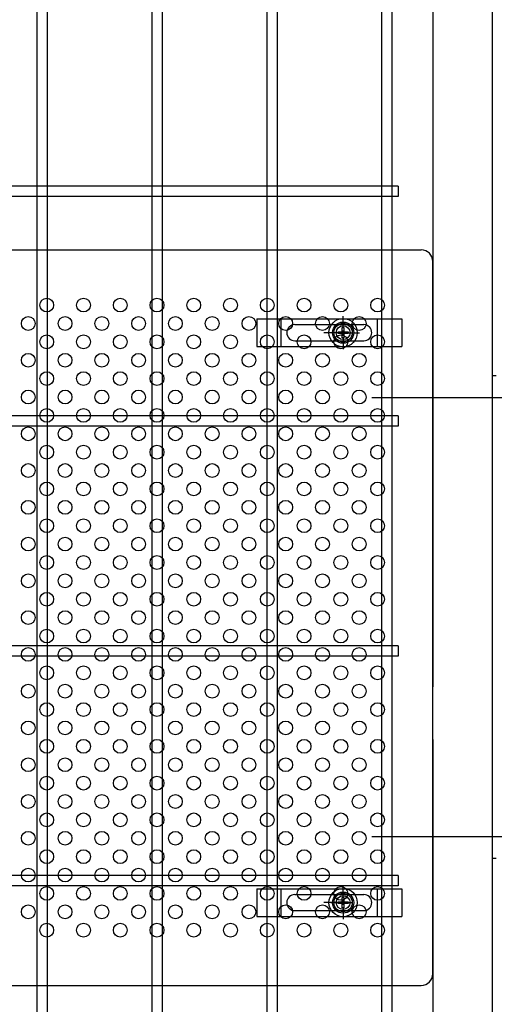
# Model space of a CAD drawing. Units: millimetres. Extents: x 8786 to 17696, y -78 to 6222.
# Drawn here: x 14425 to 14632, y 2876 to 3304 of the extents above; entities that cross this region are included whole.
import ezdxf

# ---------------------------------------------------------------- set-up
doc = ezdxf.new("R2010")
doc.units = ezdxf.units.MM
doc.header["$LTSCALE"] = 50
doc.header["$MEASUREMENT"] = 0
doc.linetypes.add('CENTER', pattern=[2, 1.25, -0.25, 0.25, -0.25])
for name, color, linetype in [('NEO', 152, 'Continuous'), ('固定金具', 41, 'Continuous'), ('外形線', 7, 'Continuous'), ('新目隠小2', 4, 'Continuous'), ('穴パン小', 7, 'Continuous'), ('軸線', 2, 'CENTER')]:
    doc.layers.add(name, color=color, linetype=linetype)

msp = doc.modelspace()

# ---------------------------------------------------------------- linework, layer by layer
at = {"layer": 'NEO'}
for p, q in [((14582.766, 4060.238), (14582.766, 2099.238)), ((14587.266, 4060.238), (14587.266, 2099.238)), ((14432.766, 3527.488), (14432.766, 2527.488)), ((14437.266, 3527.488), (14437.266, 2527.488)), ((14482.766, 3333.238), (14482.766, 2727.488)), ((14487.266, 3333.238), (14487.266, 2727.488)), ((14532.766, 3333.238), (14532.766, 2727.488)), ((14537.266, 3333.238), (14537.266, 2727.488)), ((14590.016, 3231.988), (13580.016, 3231.988)), ((14590.016, 3231.988), (14590.016, 3227.488)), ((14590.016, 3227.488), (13580.016, 3227.488)), ((14590.016, 3131.988), (13580.016, 3131.988)), ((14590.016, 3131.988), (14590.016, 3127.488)), ((14590.016, 3127.488), (13580.016, 3127.488)), ((14590.016, 3031.988), (13580.016, 3031.988)), ((14590.016, 3031.988), (14590.016, 3027.488)), ((14590.016, 3027.488), (13580.016, 3027.488)), ((14590.016, 2931.988), (13580.016, 2931.988)), ((14590.016, 2931.988), (14590.016, 2927.488)), ((14590.016, 2927.488), (13580.016, 2927.488))]:
    msp.add_line(p, q, dxfattribs=at)
at = {"layer": '固定金具'}
for p, q in [((14566.021, 3170.241), (14566.021, 3175.387)), ((14528.511, 3174.241), (14591.511, 3174.241)), ((14528.511, 3174.241), (14528.511, 3162.241)), ((14539.011, 3162.241), (14539.011, 3174.241)), ((14545.011, 3171.741), (14575.011, 3171.741)), ((14565.659, 3170.467), (14566.383, 3170.467)), ((14565.659, 3168.603), (14565.659, 3170.467)), ((14565.659, 3168.603), (14565.659, 3170.467)), ((14565.659, 3168.603), (14565.659, 3170.467)), ((14565.659, 3168.603), (14565.659, 3170.467)), ((14565.659, 3168.603), (14565.659, 3170.467)), ((14565.659, 3168.603), (14565.659, 3170.467)), ((14565.659, 3170.467), (14566.383, 3170.467)), ((14565.659, 3170.467), (14566.383, 3170.467)), ((14565.659, 3170.467), (14566.383, 3170.467)), ((14565.659, 3170.467), (14566.383, 3170.467)), ((14565.659, 3170.467), (14566.383, 3170.467)), ((14566.021, 3170.241), (14566.021, 3172.241)), ((14566.383, 3170.467), (14566.383, 3168.603)), ((14566.383, 3170.467), (14566.383, 3168.603)), ((14566.383, 3170.467), (14566.383, 3168.603)), ((14566.383, 3170.467), (14566.383, 3168.603)), ((14566.383, 3170.467), (14566.383, 3168.603)), ((14566.383, 3170.467), (14566.383, 3168.603)), ((14581.011, 3162.241), (14581.011, 3174.241)), ((14591.511, 3174.241), (14591.511, 3162.241)), ((14562.825, 3168.241), (14557.679, 3168.241)), ((14564.021, 3168.241), (14562.021, 3168.241)), ((14563.795, 3168.603), (14565.659, 3168.603)), ((14563.795, 3167.878), (14563.795, 3168.603)), ((14563.795, 3168.603), (14565.659, 3168.603)), ((14563.795, 3167.878), (14563.795, 3168.603)), ((14563.795, 3168.603), (14565.659, 3168.603)), ((14563.795, 3167.878), (14563.795, 3168.603)), ((14563.795, 3167.878), (14563.795, 3168.603)), ((14563.795, 3168.603), (14565.659, 3168.603)), ((14563.795, 3168.603), (14565.659, 3168.603)), ((14563.795, 3167.878), (14563.795, 3168.603)), ((14563.795, 3167.878), (14563.795, 3168.603)), ((14563.795, 3168.603), (14565.659, 3168.603)), ((14565.659, 3167.878), (14563.795, 3167.878)), ((14565.659, 3167.878), (14563.795, 3167.878)), ((14565.659, 3167.878), (14563.795, 3167.878)), ((14565.659, 3167.878), (14563.795, 3167.878)), ((14565.659, 3167.878), (14563.795, 3167.878)), ((14565.659, 3167.878), (14563.795, 3167.878)), ((14565.021, 3168.241), (14567.021, 3168.241)), ((14565.021, 3168.241), (14567.021, 3168.241)), ((14565.659, 3166.015), (14565.659, 3167.878)), ((14565.659, 3166.015), (14565.659, 3167.878)), ((14565.659, 3166.015), (14565.659, 3167.878)), ((14565.659, 3166.015), (14565.659, 3167.878)), ((14565.659, 3166.015), (14565.659, 3167.878)), ((14565.659, 3166.015), (14565.659, 3167.878)), ((14566.021, 3167.241), (14566.021, 3169.241)), ((14566.021, 3167.241), (14566.021, 3169.241)), ((14566.021, 3166.241), (14566.021, 3164.241)), ((14566.021, 3166.241), (14566.021, 3161.095)), ((14566.383, 3168.603), (14568.247, 3168.603)), ((14566.383, 3168.603), (14568.247, 3168.603)), ((14566.383, 3168.603), (14568.247, 3168.603)), ((14566.383, 3168.603), (14568.247, 3168.603)), ((14566.383, 3168.603), (14568.247, 3168.603)), ((14566.383, 3168.603), (14568.247, 3168.603)), ((14566.383, 3167.878), (14566.383, 3166.015)), ((14566.383, 3167.878), (14566.383, 3166.015)), ((14566.383, 3167.878), (14566.383, 3166.015)), ((14566.383, 3167.878), (14566.383, 3166.015)), ((14566.383, 3167.878), (14566.383, 3166.015)), ((14566.383, 3167.878), (14566.383, 3166.015)), ((14568.247, 3167.878), (14566.383, 3167.878)), ((14568.247, 3167.878), (14566.383, 3167.878)), ((14568.247, 3167.878), (14566.383, 3167.878)), ((14568.247, 3167.878), (14566.383, 3167.878)), ((14568.247, 3167.878), (14566.383, 3167.878)), ((14568.247, 3167.878), (14566.383, 3167.878)), ((14568.021, 3168.241), (14573.167, 3168.241)), ((14568.021, 3168.241), (14570.021, 3168.241)), ((14568.247, 3168.603), (14568.247, 3167.878)), ((14568.247, 3168.603), (14568.247, 3167.878)), ((14568.247, 3168.603), (14568.247, 3167.878)), ((14568.247, 3168.603), (14568.247, 3167.878)), ((14568.247, 3168.603), (14568.247, 3167.878)), ((14568.247, 3168.603), (14568.247, 3167.878)), ((14568.951, 3168.241), (14568.951, 3168.241)), ((14528.511, 3162.241), (14591.511, 3162.241)), ((14545.011, 3164.741), (14575.011, 3164.741)), ((14566.383, 3166.015), (14565.659, 3166.015)), ((14566.383, 3166.015), (14565.659, 3166.015)), ((14566.383, 3166.015), (14565.659, 3166.015)), ((14566.383, 3166.015), (14565.659, 3166.015)), ((14566.383, 3166.015), (14565.659, 3166.015)), ((14566.383, 3166.015), (14565.659, 3166.015)), ((14528.511, 2926.241), (14591.511, 2926.241)), ((14528.511, 2926.241), (14528.511, 2914.241)), ((14539.011, 2914.241), (14539.011, 2926.241)), ((14566.021, 2922.241), (14566.021, 2927.387)), ((14581.011, 2914.241), (14581.011, 2926.241)), ((14591.511, 2926.241), (14591.511, 2914.241)), ((14545.011, 2923.741), (14575.011, 2923.741)), ((14565.659, 2922.467), (14566.383, 2922.467)), ((14565.659, 2922.467), (14566.383, 2922.467)), ((14565.659, 2922.467), (14566.383, 2922.467)), ((14565.659, 2922.467), (14566.383, 2922.467)), ((14565.659, 2922.467), (14566.383, 2922.467)), ((14565.659, 2920.603), (14565.659, 2922.467)), ((14565.659, 2920.603), (14565.659, 2922.467)), ((14565.659, 2920.603), (14565.659, 2922.467)), ((14565.659, 2920.603), (14565.659, 2922.467)), ((14565.659, 2920.603), (14565.659, 2922.467)), ((14565.659, 2920.603), (14565.659, 2922.467)), ((14565.659, 2922.467), (14566.383, 2922.467)), ((14566.021, 2922.241), (14566.021, 2924.241)), ((14566.383, 2922.467), (14566.383, 2920.603)), ((14566.383, 2922.467), (14566.383, 2920.603)), ((14566.383, 2922.467), (14566.383, 2920.603)), ((14566.383, 2922.467), (14566.383, 2920.603)), ((14566.383, 2922.467), (14566.383, 2920.603)), ((14566.383, 2922.467), (14566.383, 2920.603)), ((14562.825, 2920.241), (14557.679, 2920.241)), ((14560.701, 2920.241), (14565.847, 2920.241)), ((14564.021, 2920.241), (14562.021, 2920.241)), ((14563.795, 2920.603), (14565.659, 2920.603)), ((14563.795, 2919.878), (14563.795, 2920.603)), ((14563.795, 2919.878), (14563.795, 2920.603)), ((14563.795, 2920.603), (14565.659, 2920.603)), ((14563.795, 2920.603), (14565.659, 2920.603)), ((14563.795, 2919.878), (14563.795, 2920.603)), ((14563.795, 2919.878), (14563.795, 2920.603)), ((14563.795, 2920.603), (14565.659, 2920.603)), ((14563.795, 2919.878), (14563.795, 2920.603)), ((14563.795, 2920.603), (14565.659, 2920.603)), ((14563.795, 2919.878), (14563.795, 2920.603)), ((14563.795, 2920.603), (14565.659, 2920.603)), ((14565.659, 2919.878), (14563.795, 2919.878)), ((14565.659, 2919.878), (14563.795, 2919.878)), ((14565.659, 2919.878), (14563.795, 2919.878)), ((14565.659, 2919.878), (14563.795, 2919.878)), ((14565.659, 2919.878), (14563.795, 2919.878)), ((14565.659, 2919.878), (14563.795, 2919.878)), ((14565.021, 2920.241), (14567.021, 2920.241)), ((14565.021, 2920.241), (14567.021, 2920.241)), ((14565.659, 2918.015), (14565.659, 2919.878)), ((14565.659, 2918.015), (14565.659, 2919.878)), ((14565.659, 2918.015), (14565.659, 2919.878)), ((14565.659, 2918.015), (14565.659, 2919.878)), ((14565.659, 2918.015), (14565.659, 2919.878)), ((14565.659, 2918.015), (14565.659, 2919.878)), ((14566.383, 2918.015), (14565.659, 2918.015)), ((14566.383, 2918.015), (14565.659, 2918.015)), ((14566.383, 2918.015), (14565.659, 2918.015)), ((14566.383, 2918.015), (14565.659, 2918.015)), ((14566.383, 2918.015), (14565.659, 2918.015)), ((14566.383, 2918.015), (14565.659, 2918.015)), ((14566.021, 2919.241), (14566.021, 2921.241)), ((14566.021, 2919.241), (14566.021, 2921.241)), ((14566.021, 2918.241), (14566.021, 2913.095)), ((14566.021, 2918.241), (14566.021, 2916.241)), ((14566.383, 2920.603), (14568.247, 2920.603)), ((14566.383, 2920.603), (14568.247, 2920.603)), ((14566.383, 2920.603), (14568.247, 2920.603)), ((14566.383, 2920.603), (14568.247, 2920.603)), ((14566.383, 2920.603), (14568.247, 2920.603)), ((14566.383, 2920.603), (14568.247, 2920.603)), ((14568.247, 2919.878), (14566.383, 2919.878)), ((14568.247, 2919.878), (14566.383, 2919.878)), ((14568.247, 2919.878), (14566.383, 2919.878)), ((14568.247, 2919.878), (14566.383, 2919.878)), ((14568.247, 2919.878), (14566.383, 2919.878)), ((14568.247, 2919.878), (14566.383, 2919.878)), ((14566.383, 2919.878), (14566.383, 2918.015)), ((14566.383, 2919.878), (14566.383, 2918.015)), ((14566.383, 2919.878), (14566.383, 2918.015)), ((14566.383, 2919.878), (14566.383, 2918.015)), ((14566.383, 2919.878), (14566.383, 2918.015)), ((14566.383, 2919.878), (14566.383, 2918.015)), ((14568.021, 2920.241), (14570.021, 2920.241)), ((14568.247, 2920.603), (14568.247, 2919.878)), ((14568.247, 2920.603), (14568.247, 2919.878)), ((14568.247, 2920.603), (14568.247, 2919.878)), ((14568.247, 2920.603), (14568.247, 2919.878)), ((14568.247, 2920.603), (14568.247, 2919.878)), ((14568.247, 2920.603), (14568.247, 2919.878)), ((14568.951, 2920.241), (14568.951, 2920.241)), ((14528.511, 2914.241), (14591.511, 2914.241)), ((14545.011, 2916.741), (14575.011, 2916.741))]:
    msp.add_line(p, q, dxfattribs=at)
for centre, radius in [((14566.021, 3168.241), 6.146), ((14566.021, 3168.241), 6.146), ((14566.021, 3168.241), 6.146), ((14566.021, 3168.241), 6.146), ((14566.021, 3168.241), 6.146), ((14566.021, 3168.241), 4.594), ((14566.021, 3168.241), 4.594), ((14566.021, 3168.241), 4.594), ((14566.021, 3168.241), 4.594), ((14566.021, 3168.241), 4.594), ((14566.021, 3168.241), 4.594), ((14566.021, 3168.241), 3), ((14566.021, 2920.241), 6.146), ((14566.021, 2920.241), 6.146), ((14566.021, 2920.241), 6.146), ((14566.021, 2920.241), 6.146), ((14566.021, 2920.241), 6.146), ((14566.021, 2920.241), 4.594), ((14566.021, 2920.241), 4.594), ((14566.021, 2920.241), 4.594), ((14566.021, 2920.241), 4.594), ((14566.021, 2920.241), 4.594), ((14566.021, 2920.241), 4.594), ((14566.021, 2920.241), 3)]:
    msp.add_circle(centre, radius, dxfattribs=at)
for centre, start, end in [((14545.011, 3168.241), 90, 180), ((14575.011, 3168.241), 0, 90), ((14545.011, 3168.241), 180, 270), ((14575.011, 3168.241), 270, 0), ((14545.011, 2920.241), 90, 180), ((14575.011, 2920.241), 0, 90), ((14545.011, 2920.241), 180, 270), ((14575.011, 2920.241), 270, 0)]:
    msp.add_arc(centre, 3.5, start, end, dxfattribs=at)
at = {"layer": '外形線'}
for p, q in [((14605.016, 3999.738), (14605.016, 3014.195)), ((14631.016, 2088.738), (14631.016, 3999.738)), ((14632.616, 3149.398), (14631.016, 3149.398)), ((14605.016, 2991.282), (14605.016, 2088.738)), ((14632.616, 2939.398), (14631.016, 2939.398))]:
    msp.add_line(p, q, dxfattribs=at)
at = {"layer": '新目隠小2'}
for p, q in [((14285.021, 3204.241), (14600.016, 3204.241)), ((14605.016, 2889.241), (14605.016, 3199.241)), ((14605.016, 2941.241), (14605.016, 2891.241)), ((14285.021, 2884.241), (14600.016, 2884.241))]:
    msp.add_line(p, q, dxfattribs=at)
at = {"layer": '新目隠小2', "linetype": 'Continuous'}
for centre in [(14566.021, 3168.241), (14566.021, 2920.241)]:
    msp.add_circle(centre, 4, dxfattribs=at)
at = {"layer": '新目隠小2'}
for centre, start, end in [((14600.016, 3199.241), 0, 90), ((14600.016, 2889.241), 270, 0)]:
    msp.add_arc(centre, 5, start, end, dxfattribs=at)
at = {"layer": '穴パン小', "color": 7, "linetype": 'Continuous'}
for centre in [(14437.021, 3180.241), (14453.021, 3180.241), (14469.021, 3180.241), (14485.021, 3180.241), (14501.021, 3180.241), (14517.021, 3180.241), (14533.021, 3180.241), (14549.021, 3180.241), (14565.021, 3180.241), (14581.021, 3180.241), (14429.021, 3172.241), (14429.021, 3172.241), (14429.021, 3172.241), (14429.021, 3172.241), (14445.021, 3172.241), (14445.021, 3172.241), (14445.021, 3172.241), (14445.021, 3172.241), (14461.021, 3172.241), (14461.021, 3172.241), (14461.021, 3172.241), (14461.021, 3172.241), (14477.021, 3172.241), (14477.021, 3172.241), (14477.021, 3172.241), (14477.021, 3172.241), (14493.021, 3172.241), (14493.021, 3172.241), (14493.021, 3172.241), (14493.021, 3172.241), (14509.021, 3172.241), (14509.021, 3172.241), (14509.021, 3172.241), (14509.021, 3172.241), (14525.021, 3172.241), (14525.021, 3172.241), (14525.021, 3172.241), (14525.021, 3172.241), (14541.021, 3172.241), (14541.021, 3172.241), (14541.021, 3172.241), (14541.021, 3172.241), (14557.021, 3172.241), (14557.021, 3172.241), (14557.021, 3172.241), (14557.021, 3172.241), (14573.021, 3172.241), (14573.021, 3172.241), (14573.021, 3172.241), (14573.021, 3172.241), (14437.021, 3164.241), (14453.021, 3164.241), (14469.021, 3164.241), (14485.021, 3164.241), (14501.021, 3164.241), (14517.021, 3164.241), (14533.021, 3164.241), (14549.021, 3164.241), (14565.021, 3164.241), (14581.021, 3164.241), (14429.021, 3156.241), (14429.021, 3156.241), (14429.021, 3156.241), (14429.021, 3156.241), (14445.021, 3156.241), (14445.021, 3156.241), (14445.021, 3156.241), (14445.021, 3156.241), (14461.021, 3156.241), (14461.021, 3156.241), (14461.021, 3156.241), (14461.021, 3156.241), (14477.021, 3156.241), (14477.021, 3156.241), (14477.021, 3156.241), (14477.021, 3156.241), (14493.021, 3156.241), (14493.021, 3156.241), (14493.021, 3156.241), (14493.021, 3156.241), (14509.021, 3156.241), (14509.021, 3156.241), (14509.021, 3156.241), (14509.021, 3156.241), (14509.021, 3156.241), (14525.021, 3156.241), (14525.021, 3156.241), (14525.021, 3156.241), (14525.021, 3156.241), (14525.021, 3156.241), (14541.021, 3156.241), (14541.021, 3156.241), (14541.021, 3156.241), (14541.021, 3156.241), (14541.021, 3156.241), (14541.021, 3156.241), (14541.021, 3156.241), (14541.021, 3156.241), (14557.021, 3156.241), (14557.021, 3156.241), (14557.021, 3156.241), (14557.021, 3156.241), (14557.021, 3156.241), (14557.021, 3156.241), (14557.021, 3156.241), (14557.021, 3156.241), (14573.021, 3156.241), (14573.021, 3156.241), (14573.021, 3156.241), (14573.021, 3156.241), (14573.021, 3156.241), (14573.021, 3156.241), (14573.021, 3156.241), (14573.021, 3156.241), (14437.021, 3148.241), (14453.021, 3148.241), (14469.021, 3148.241), (14485.021, 3148.241), (14501.021, 3148.241), (14501.021, 3148.241), (14517.021, 3148.241), (14533.021, 3148.241), (14549.021, 3148.241), (14565.021, 3148.241), (14581.021, 3148.241), (14429.021, 3140.241), (14429.021, 3140.241), (14429.021, 3140.241), (14429.021, 3140.241), (14445.021, 3140.241), (14445.021, 3140.241), (14445.021, 3140.241), (14445.021, 3140.241), (14461.021, 3140.241), (14461.021, 3140.241), (14461.021, 3140.241), (14461.021, 3140.241), (14477.021, 3140.241), (14477.021, 3140.241), (14477.021, 3140.241), (14477.021, 3140.241), (14493.021, 3140.241), (14493.021, 3140.241), (14493.021, 3140.241), (14493.021, 3140.241), (14509.021, 3140.241), (14509.021, 3140.241), (14509.021, 3140.241), (14509.021, 3140.241), (14525.021, 3140.241), (14525.021, 3140.241), (14525.021, 3140.241), (14525.021, 3140.241), (14541.021, 3140.241), (14541.021, 3140.241), (14541.021, 3140.241), (14541.021, 3140.241), (14557.021, 3140.241), (14557.021, 3140.241), (14557.021, 3140.241), (14557.021, 3140.241), (14573.021, 3140.241), (14573.021, 3140.241), (14573.021, 3140.241), (14573.021, 3140.241), (14437.021, 3132.241), (14453.021, 3132.241), (14469.021, 3132.241), (14485.021, 3132.241), (14501.021, 3132.241), (14501.021, 3132.241), (14517.021, 3132.241), (14533.021, 3132.241), (14549.021, 3132.241), (14565.021, 3132.241), (14581.021, 3132.241), (14429.021, 3124.241), (14429.021, 3124.241), (14429.021, 3124.241), (14429.021, 3124.241), (14445.021, 3124.241), (14445.021, 3124.241), (14445.021, 3124.241), (14445.021, 3124.241), (14461.021, 3124.241), (14461.021, 3124.241), (14461.021, 3124.241), (14461.021, 3124.241), (14477.021, 3124.241), (14477.021, 3124.241), (14477.021, 3124.241), (14477.021, 3124.241), (14493.021, 3124.241), (14493.021, 3124.241), (14493.021, 3124.241), (14493.021, 3124.241), (14509.021, 3124.241), (14509.021, 3124.241), (14509.021, 3124.241), (14509.021, 3124.241), (14525.021, 3124.241), (14525.021, 3124.241), (14525.021, 3124.241), (14525.021, 3124.241), (14541.021, 3124.241), (14541.021, 3124.241), (14541.021, 3124.241), (14541.021, 3124.241), (14557.021, 3124.241), (14557.021, 3124.241), (14557.021, 3124.241), (14557.021, 3124.241), (14573.021, 3124.241), (14573.021, 3124.241), (14573.021, 3124.241), (14573.021, 3124.241), (14437.021, 3116.241), (14453.021, 3116.241), (14469.021, 3116.241), (14485.021, 3116.241), (14501.021, 3116.241), (14501.021, 3116.241), (14517.021, 3116.241), (14533.021, 3116.241), (14549.021, 3116.241), (14565.021, 3116.241), (14581.021, 3116.241), (14429.021, 3108.241), (14429.021, 3108.241), (14429.021, 3108.241), (14429.021, 3108.241), (14445.021, 3108.241), (14445.021, 3108.241), (14445.021, 3108.241), (14445.021, 3108.241), (14461.021, 3108.241), (14461.021, 3108.241), (14461.021, 3108.241), (14461.021, 3108.241), (14477.021, 3108.241), (14477.021, 3108.241), (14477.021, 3108.241), (14477.021, 3108.241), (14493.021, 3108.241), (14493.021, 3108.241), (14493.021, 3108.241), (14493.021, 3108.241), (14509.021, 3108.241), (14509.021, 3108.241), (14509.021, 3108.241), (14509.021, 3108.241), (14525.021, 3108.241), (14525.021, 3108.241), (14525.021, 3108.241), (14525.021, 3108.241), (14541.021, 3108.241), (14541.021, 3108.241), (14541.021, 3108.241), (14541.021, 3108.241), (14557.021, 3108.241), (14557.021, 3108.241), (14557.021, 3108.241), (14557.021, 3108.241), (14573.021, 3108.241), (14573.021, 3108.241), (14573.021, 3108.241), (14573.021, 3108.241), (14437.021, 3100.241), (14453.021, 3100.241), (14469.021, 3100.241), (14485.021, 3100.241), (14501.021, 3100.241), (14501.021, 3100.241), (14517.021, 3100.241), (14533.021, 3100.241), (14549.021, 3100.241), (14565.021, 3100.241), (14581.021, 3100.241), (14429.021, 3092.241), (14429.021, 3092.241), (14429.021, 3092.241), (14429.021, 3092.241), (14445.021, 3092.241), (14445.021, 3092.241), (14445.021, 3092.241), (14445.021, 3092.241), (14461.021, 3092.241), (14461.021, 3092.241), (14461.021, 3092.241), (14461.021, 3092.241), (14477.021, 3092.241), (14477.021, 3092.241), (14477.021, 3092.241), (14477.021, 3092.241), (14493.021, 3092.241), (14493.021, 3092.241), (14493.021, 3092.241), (14493.021, 3092.241), (14509.021, 3092.241), (14509.021, 3092.241), (14509.021, 3092.241), (14509.021, 3092.241), (14525.021, 3092.241), (14525.021, 3092.241), (14525.021, 3092.241), (14525.021, 3092.241), (14541.021, 3092.241), (14541.021, 3092.241), (14541.021, 3092.241), (14541.021, 3092.241), (14557.021, 3092.241), (14557.021, 3092.241), (14557.021, 3092.241), (14557.021, 3092.241), (14573.021, 3092.241), (14573.021, 3092.241), (14573.021, 3092.241), (14573.021, 3092.241), (14437.021, 3084.241), (14453.021, 3084.241), (14469.021, 3084.241), (14485.021, 3084.241), (14501.021, 3084.241), (14501.021, 3084.241), (14517.021, 3084.241), (14533.021, 3084.241), (14549.021, 3084.241), (14565.021, 3084.241), (14581.021, 3084.241), (14429.021, 3076.241), (14429.021, 3076.241), (14429.021, 3076.241), (14429.021, 3076.241), (14445.021, 3076.241), (14445.021, 3076.241), (14445.021, 3076.241), (14445.021, 3076.241), (14461.021, 3076.241), (14461.021, 3076.241), (14461.021, 3076.241), (14461.021, 3076.241), (14477.021, 3076.241), (14477.021, 3076.241), (14477.021, 3076.241), (14477.021, 3076.241), (14493.021, 3076.241), (14493.021, 3076.241), (14493.021, 3076.241), (14493.021, 3076.241), (14509.021, 3076.241), (14509.021, 3076.241), (14509.021, 3076.241), (14509.021, 3076.241), (14525.021, 3076.241), (14525.021, 3076.241), (14525.021, 3076.241), (14525.021, 3076.241), (14541.021, 3076.241), (14541.021, 3076.241), (14541.021, 3076.241), (14541.021, 3076.241), (14557.021, 3076.241), (14557.021, 3076.241), (14557.021, 3076.241), (14557.021, 3076.241), (14573.021, 3076.241), (14573.021, 3076.241), (14573.021, 3076.241), (14573.021, 3076.241), (14437.021, 3068.241), (14453.021, 3068.241), (14469.021, 3068.241), (14485.021, 3068.241), (14501.021, 3068.241), (14501.021, 3068.241), (14517.021, 3068.241), (14533.021, 3068.241), (14549.021, 3068.241), (14565.021, 3068.241), (14581.021, 3068.241), (14429.021, 3060.241), (14429.021, 3060.241), (14429.021, 3060.241), (14429.021, 3060.241), (14445.021, 3060.241), (14445.021, 3060.241), (14445.021, 3060.241), (14445.021, 3060.241), (14461.021, 3060.241), (14461.021, 3060.241), (14461.021, 3060.241), (14461.021, 3060.241), (14477.021, 3060.241), (14477.021, 3060.241), (14477.021, 3060.241), (14477.021, 3060.241), (14493.021, 3060.241), (14493.021, 3060.241), (14493.021, 3060.241), (14493.021, 3060.241), (14509.021, 3060.241), (14509.021, 3060.241), (14509.021, 3060.241), (14509.021, 3060.241), (14525.021, 3060.241), (14525.021, 3060.241), (14525.021, 3060.241), (14525.021, 3060.241), (14541.021, 3060.241), (14541.021, 3060.241), (14541.021, 3060.241), (14541.021, 3060.241), (14557.021, 3060.241), (14557.021, 3060.241), (14557.021, 3060.241), (14557.021, 3060.241), (14573.021, 3060.241), (14573.021, 3060.241), (14573.021, 3060.241), (14573.021, 3060.241), (14437.021, 3052.241), (14453.021, 3052.241), (14469.021, 3052.241), (14485.021, 3052.241), (14501.021, 3052.241), (14501.021, 3052.241), (14517.021, 3052.241), (14533.021, 3052.241), (14549.021, 3052.241), (14565.021, 3052.241), (14581.021, 3052.241), (14429.021, 3044.241), (14429.021, 3044.241), (14429.021, 3044.241), (14429.021, 3044.241), (14445.021, 3044.241), (14445.021, 3044.241), (14445.021, 3044.241), (14445.021, 3044.241), (14461.021, 3044.241), (14461.021, 3044.241), (14461.021, 3044.241), (14461.021, 3044.241), (14477.021, 3044.241), (14477.021, 3044.241), (14477.021, 3044.241), (14477.021, 3044.241), (14493.021, 3044.241), (14493.021, 3044.241), (14493.021, 3044.241), (14493.021, 3044.241), (14509.021, 3044.241), (14509.021, 3044.241), (14509.021, 3044.241), (14509.021, 3044.241), (14525.021, 3044.241), (14525.021, 3044.241), (14525.021, 3044.241), (14525.021, 3044.241), (14541.021, 3044.241), (14541.021, 3044.241), (14541.021, 3044.241), (14541.021, 3044.241), (14557.021, 3044.241), (14557.021, 3044.241), (14557.021, 3044.241), (14557.021, 3044.241), (14573.021, 3044.241), (14573.021, 3044.241), (14573.021, 3044.241), (14573.021, 3044.241), (14437.021, 3036.241), (14453.021, 3036.241), (14469.021, 3036.241), (14485.021, 3036.241), (14501.021, 3036.241), (14501.021, 3036.241), (14517.021, 3036.241), (14533.021, 3036.241), (14549.021, 3036.241), (14565.021, 3036.241), (14581.021, 3036.241), (14429.021, 3028.241), (14429.021, 3028.241), (14429.021, 3028.241), (14429.021, 3028.241), (14445.021, 3028.241), (14445.021, 3028.241), (14445.021, 3028.241), (14445.021, 3028.241), (14461.021, 3028.241), (14461.021, 3028.241), (14461.021, 3028.241), (14461.021, 3028.241), (14477.021, 3028.241), (14477.021, 3028.241), (14477.021, 3028.241), (14477.021, 3028.241), (14493.021, 3028.241), (14493.021, 3028.241), (14493.021, 3028.241), (14493.021, 3028.241), (14509.021, 3028.241), (14509.021, 3028.241), (14509.021, 3028.241), (14509.021, 3028.241), (14525.021, 3028.241), (14525.021, 3028.241), (14525.021, 3028.241), (14525.021, 3028.241), (14541.021, 3028.241), (14541.021, 3028.241), (14541.021, 3028.241), (14541.021, 3028.241), (14557.021, 3028.241), (14557.021, 3028.241), (14557.021, 3028.241), (14557.021, 3028.241), (14573.021, 3028.241), (14573.021, 3028.241), (14573.021, 3028.241), (14573.021, 3028.241), (14437.021, 3020.241), (14453.021, 3020.241), (14469.021, 3020.241), (14485.021, 3020.241), (14501.021, 3020.241), (14501.021, 3020.241), (14517.021, 3020.241), (14533.021, 3020.241), (14549.021, 3020.241), (14565.021, 3020.241), (14581.021, 3020.241), (14429.021, 3012.241), (14429.021, 3012.241), (14429.021, 3012.241), (14429.021, 3012.241), (14445.021, 3012.241), (14445.021, 3012.241), (14445.021, 3012.241), (14445.021, 3012.241), (14461.021, 3012.241), (14461.021, 3012.241), (14461.021, 3012.241), (14461.021, 3012.241), (14477.021, 3012.241), (14477.021, 3012.241), (14477.021, 3012.241), (14477.021, 3012.241), (14493.021, 3012.241), (14493.021, 3012.241), (14493.021, 3012.241), (14493.021, 3012.241), (14509.021, 3012.241), (14509.021, 3012.241), (14509.021, 3012.241), (14509.021, 3012.241), (14525.021, 3012.241), (14525.021, 3012.241), (14525.021, 3012.241), (14525.021, 3012.241), (14541.021, 3012.241), (14541.021, 3012.241), (14541.021, 3012.241), (14541.021, 3012.241), (14557.021, 3012.241), (14557.021, 3012.241), (14557.021, 3012.241), (14557.021, 3012.241), (14573.021, 3012.241), (14573.021, 3012.241), (14573.021, 3012.241), (14573.021, 3012.241), (14437.021, 3004.241), (14453.021, 3004.241), (14469.021, 3004.241), (14485.021, 3004.241), (14501.021, 3004.241), (14501.021, 3004.241), (14517.021, 3004.241), (14533.021, 3004.241), (14549.021, 3004.241), (14565.021, 3004.241), (14581.021, 3004.241), (14429.021, 2996.241), (14429.021, 2996.241), (14429.021, 2996.241), (14429.021, 2996.241), (14445.021, 2996.241), (14445.021, 2996.241), (14445.021, 2996.241), (14445.021, 2996.241), (14461.021, 2996.241), (14461.021, 2996.241), (14461.021, 2996.241), (14461.021, 2996.241), (14477.021, 2996.241), (14477.021, 2996.241), (14477.021, 2996.241), (14477.021, 2996.241), (14493.021, 2996.241), (14493.021, 2996.241), (14493.021, 2996.241), (14493.021, 2996.241), (14509.021, 2996.241), (14509.021, 2996.241), (14509.021, 2996.241), (14509.021, 2996.241), (14525.021, 2996.241), (14525.021, 2996.241), (14525.021, 2996.241), (14525.021, 2996.241), (14541.021, 2996.241), (14541.021, 2996.241), (14541.021, 2996.241), (14541.021, 2996.241), (14557.021, 2996.241), (14557.021, 2996.241), (14557.021, 2996.241), (14557.021, 2996.241), (14573.021, 2996.241), (14573.021, 2996.241), (14573.021, 2996.241), (14573.021, 2996.241), (14437.021, 2988.241), (14453.021, 2988.241), (14469.021, 2988.241), (14485.021, 2988.241), (14501.021, 2988.241), (14501.021, 2988.241), (14517.021, 2988.241), (14533.021, 2988.241), (14549.021, 2988.241), (14565.021, 2988.241), (14581.021, 2988.241), (14429.021, 2980.241), (14429.021, 2980.241), (14429.021, 2980.241), (14429.021, 2980.241), (14445.021, 2980.241), (14445.021, 2980.241), (14445.021, 2980.241), (14445.021, 2980.241), (14461.021, 2980.241), (14461.021, 2980.241), (14461.021, 2980.241), (14461.021, 2980.241), (14477.021, 2980.241), (14477.021, 2980.241), (14477.021, 2980.241), (14477.021, 2980.241), (14493.021, 2980.241), (14493.021, 2980.241), (14493.021, 2980.241), (14493.021, 2980.241), (14509.021, 2980.241), (14509.021, 2980.241), (14509.021, 2980.241), (14509.021, 2980.241), (14525.021, 2980.241), (14525.021, 2980.241), (14525.021, 2980.241), (14525.021, 2980.241), (14541.021, 2980.241), (14541.021, 2980.241), (14541.021, 2980.241), (14541.021, 2980.241), (14557.021, 2980.241), (14557.021, 2980.241), (14557.021, 2980.241), (14557.021, 2980.241), (14573.021, 2980.241), (14573.021, 2980.241), (14573.021, 2980.241), (14573.021, 2980.241), (14437.021, 2972.241), (14453.021, 2972.241), (14469.021, 2972.241), (14485.021, 2972.241), (14501.021, 2972.241), (14501.021, 2972.241), (14517.021, 2972.241), (14533.021, 2972.241), (14549.021, 2972.241), (14565.021, 2972.241), (14581.021, 2972.241), (14429.021, 2964.241), (14429.021, 2964.241), (14429.021, 2964.241), (14429.021, 2964.241), (14445.021, 2964.241), (14445.021, 2964.241), (14445.021, 2964.241), (14445.021, 2964.241), (14461.021, 2964.241), (14461.021, 2964.241), (14461.021, 2964.241), (14461.021, 2964.241), (14477.021, 2964.241), (14477.021, 2964.241), (14477.021, 2964.241), (14477.021, 2964.241), (14493.021, 2964.241), (14493.021, 2964.241), (14493.021, 2964.241), (14493.021, 2964.241), (14509.021, 2964.241), (14509.021, 2964.241), (14509.021, 2964.241), (14509.021, 2964.241), (14525.021, 2964.241), (14525.021, 2964.241), (14525.021, 2964.241), (14525.021, 2964.241), (14541.021, 2964.241), (14541.021, 2964.241), (14541.021, 2964.241), (14541.021, 2964.241), (14557.021, 2964.241), (14557.021, 2964.241), (14557.021, 2964.241), (14557.021, 2964.241), (14573.021, 2964.241), (14573.021, 2964.241), (14573.021, 2964.241), (14573.021, 2964.241), (14437.021, 2956.241), (14453.021, 2956.241), (14469.021, 2956.241), (14485.021, 2956.241), (14501.021, 2956.241), (14501.021, 2956.241), (14517.021, 2956.241), (14533.021, 2956.241), (14549.021, 2956.241), (14565.021, 2956.241), (14581.021, 2956.241), (14429.021, 2948.241), (14429.021, 2948.241), (14429.021, 2948.241), (14429.021, 2948.241), (14445.021, 2948.241), (14445.021, 2948.241), (14445.021, 2948.241), (14445.021, 2948.241), (14461.021, 2948.241), (14461.021, 2948.241), (14461.021, 2948.241), (14461.021, 2948.241), (14477.021, 2948.241), (14477.021, 2948.241), (14477.021, 2948.241), (14477.021, 2948.241), (14493.021, 2948.241), (14493.021, 2948.241), (14493.021, 2948.241), (14493.021, 2948.241), (14509.021, 2948.241), (14509.021, 2948.241), (14509.021, 2948.241), (14509.021, 2948.241), (14525.021, 2948.241), (14525.021, 2948.241), (14525.021, 2948.241), (14525.021, 2948.241), (14541.021, 2948.241), (14541.021, 2948.241), (14541.021, 2948.241), (14541.021, 2948.241), (14557.021, 2948.241), (14557.021, 2948.241), (14557.021, 2948.241), (14557.021, 2948.241), (14573.021, 2948.241), (14573.021, 2948.241), (14573.021, 2948.241), (14573.021, 2948.241), (14437.021, 2940.241), (14453.021, 2940.241), (14469.021, 2940.241), (14485.021, 2940.241), (14501.021, 2940.241), (14501.021, 2940.241), (14517.021, 2940.241), (14533.021, 2940.241), (14549.021, 2940.241), (14565.021, 2940.241), (14581.021, 2940.241), (14429.021, 2932.241), (14429.021, 2932.241), (14429.021, 2932.241), (14429.021, 2932.241), (14445.021, 2932.241), (14445.021, 2932.241), (14445.021, 2932.241), (14445.021, 2932.241), (14461.021, 2932.241), (14461.021, 2932.241), (14461.021, 2932.241), (14461.021, 2932.241), (14477.021, 2932.241), (14477.021, 2932.241), (14477.021, 2932.241), (14477.021, 2932.241), (14493.021, 2932.241), (14493.021, 2932.241), (14493.021, 2932.241), (14493.021, 2932.241), (14509.021, 2932.241), (14509.021, 2932.241), (14509.021, 2932.241), (14509.021, 2932.241), (14525.021, 2932.241), (14525.021, 2932.241), (14525.021, 2932.241), (14525.021, 2932.241), (14541.021, 2932.241), (14541.021, 2932.241), (14541.021, 2932.241), (14541.021, 2932.241), (14557.021, 2932.241), (14557.021, 2932.241), (14557.021, 2932.241), (14557.021, 2932.241), (14573.021, 2932.241), (14573.021, 2932.241), (14573.021, 2932.241), (14573.021, 2932.241), (14437.021, 2924.241), (14453.021, 2924.241), (14469.021, 2924.241), (14485.021, 2924.241), (14501.021, 2924.241), (14517.021, 2924.241), (14533.021, 2924.241), (14549.021, 2924.241), (14565.021, 2924.241), (14581.021, 2924.241), (14429.021, 2916.241), (14429.021, 2916.241), (14429.021, 2916.241), (14429.021, 2916.241), (14445.021, 2916.241), (14445.021, 2916.241), (14445.021, 2916.241), (14445.021, 2916.241), (14461.021, 2916.241), (14461.021, 2916.241), (14461.021, 2916.241), (14461.021, 2916.241), (14477.021, 2916.241), (14477.021, 2916.241), (14477.021, 2916.241), (14477.021, 2916.241), (14493.021, 2916.241), (14493.021, 2916.241), (14493.021, 2916.241), (14493.021, 2916.241), (14509.021, 2916.241), (14509.021, 2916.241), (14509.021, 2916.241), (14509.021, 2916.241), (14525.021, 2916.241), (14525.021, 2916.241), (14525.021, 2916.241), (14525.021, 2916.241), (14541.021, 2916.241), (14541.021, 2916.241), (14541.021, 2916.241), (14541.021, 2916.241), (14557.021, 2916.241), (14557.021, 2916.241), (14557.021, 2916.241), (14557.021, 2916.241), (14573.021, 2916.241), (14573.021, 2916.241), (14573.021, 2916.241), (14573.021, 2916.241), (14437.021, 2908.241), (14453.021, 2908.241), (14469.021, 2908.241), (14485.021, 2908.241), (14501.021, 2908.241), (14517.021, 2908.241), (14533.021, 2908.241), (14549.021, 2908.241), (14565.021, 2908.241), (14581.021, 2908.241)]:
    msp.add_circle(centre, 3, dxfattribs=at)
at = {"layer": '軸線'}
for p, q in [((14641.016, 3139.898), (14573.321, 3139.898)), ((14641.016, 2948.898), (14573.321, 2948.898))]:
    msp.add_line(p, q, dxfattribs=at)

doc.saveas('drawing.dxf')
